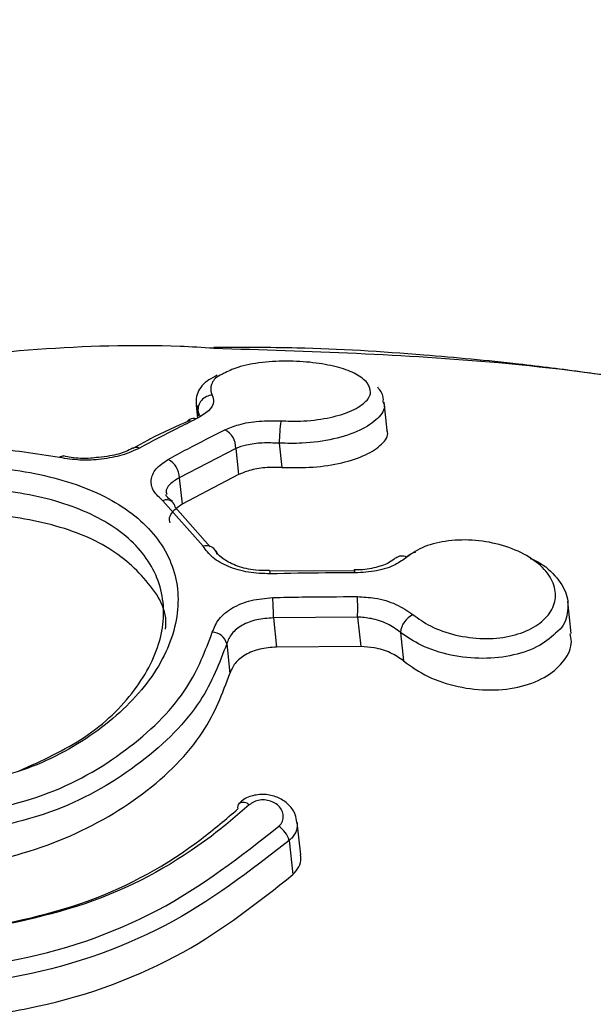
# Model space of a CAD drawing. Units: millimetres. Extents: x 930 to 23356, y 936 to 15394.
# Drawn here: x 4486 to 4497, y 11428 to 11448 of the extents above; entities that cross this region are included whole.
import ezdxf

# ---------------------------------------------------------------- set-up
doc = ezdxf.new("R2010")
doc.units = ezdxf.units.MM
doc.linetypes.add('ACAD_ISO03W100', pattern=[30, 12, -18])
doc.layers.add('HERNI_PRVEK', color=4, linetype='Continuous')
doc.layers.add('KOTY', color=7, linetype='Continuous', lineweight=13)
doc.layers.add('KOTY1', color=7, linetype='Continuous', lineweight=13)
doc.styles.add('arial', font='arial.ttf')
doc.dimstyles.new('KOTY_50', dxfattribs={"dimtxt": 125, "dimasz": 50, "dimexe": 50, "dimexo": 50, "dimgap": 30, "dimtad": 1, "dimdec": 0, "dimrnd": 10, "dimdsep": 46, "dimtxsty": 'arial', "dimblk": 'ARCHTICK', "dimcen": -1.5, "dimclrt": 2, "dimadec": 0, "dimazin": 0, "dimtfac": 0.63, "dimtdec": 0, "dimtix": 1, "dimtmove": 2, "dimatfit": 3, "dimldrblk": 'KOTA', "dimfxl": 400, "dimfxlon": 1, "dimtfill": 1, "dimtolj": 1, "dimtzin": 0, "dimarcsym": 0})

# ---------------------------------------------------------------- blocks, each defined once
blk = doc.blocks.new('_ArchTick')
at = {"color": 0, "linetype": 'ByBlock', "const_width": 0.15}
blk.add_lwpolyline([(-0.5, -0.5), (0.5, 0.5)], dxfattribs=at)
blk = doc.blocks.new('*D7')
at = {"layer": 'Defpoints', "color": 0, "ltscale": 30, "transparency": 16777216}
for p in [(8089.659, 12012.484), (961.459, 11394.086), (8089.659, 8544.762)]:
    blk.add_point(p, dxfattribs=at)
at = {"layer": 'KOTY1', "color": 0, "lineweight": -2, "ltscale": 30, "transparency": 16777216}
for p, q in [((961.459, 8944.762), (961.459, 8494.762)), ((8089.659, 8944.762), (8089.659, 8494.762)), ((961.459, 8544.762), (8089.659, 8544.762))]:
    blk.add_line(p, q, dxfattribs=at)
at = {"layer": 'KOTY1', "color": 0, "lineweight": -2, "ltscale": 30, "transparency": 16777216, "xscale": 50, "yscale": 50, "zscale": 50, "rotation": 180}
blk.add_blockref('_ArchTick', (961.459, 8544.762), dxfattribs=at)
at = {"layer": 'KOTY1', "color": 0, "lineweight": -2, "ltscale": 30, "transparency": 16777216, "xscale": 50, "yscale": 50, "zscale": 50}
blk.add_blockref('_ArchTick', (8089.659, 8544.762), dxfattribs=at)
at = {"layer": 'KOTY1', "color": 2, "ltscale": 30, "transparency": 16777216, "insert": (4525.559, 8638.627), "char_height": 125, "attachment_point": 5, "style": 'arial', "bg_fill": 3, "box_fill_scale": 1.1, "bg_fill_color": 256, "bg_fill_true_color": 13158600, "bg_fill_transparency": 0}
blk.add_mtext('\\A1;7130', dxfattribs=at)
blk = doc.blocks.new('KOTA')
for p, q in [((-75, -75), (75, 75)), ((0, 75), (0, -75)), ((-75, 0), (75, 0))]:
    blk.add_line(p, q)
blk = doc.blocks.new('*D8')
at = {"layer": 'Defpoints', "color": 0, "ltscale": 30, "transparency": 16777216}
for p in [(4066.459, 15092.902), (8952.976, 15092.902), (4157.693, 9254.8)]:
    blk.add_point(p, dxfattribs=at)
at = {"layer": 'KOTY1', "color": 0, "lineweight": -2, "ltscale": 30, "transparency": 16777216}
for p, q in [((8552.976, 15092.902), (9002.976, 15092.902)), ((8952.976, 9254.8), (8952.976, 15092.902)), ((8552.976, 9254.8), (9002.976, 9254.8))]:
    blk.add_line(p, q, dxfattribs=at)
at = {"layer": 'KOTY1', "color": 0, "lineweight": -2, "ltscale": 30, "transparency": 16777216, "xscale": 50, "yscale": 50, "zscale": 50}
for p, rotation in [((8952.976, 15092.902), 90), ((8952.976, 9254.8), 270)]:
    blk.add_blockref('_ArchTick', p, dxfattribs=dict(at, rotation=rotation))
at = {"layer": 'KOTY1', "color": 2, "ltscale": 30, "transparency": 16777216, "insert": (8859.154, 12173.851), "char_height": 125, "attachment_point": 5, "rotation": 90, "style": 'arial', "bg_fill": 3, "box_fill_scale": 1.1, "bg_fill_color": 256, "bg_fill_true_color": 13158600, "bg_fill_transparency": 0}
blk.add_mtext('\\A1;5840', dxfattribs=at)
blk = doc.blocks.new('*D19')
at = {"layer": 'Defpoints', "color": 0, "ltscale": 30, "transparency": 16777216}
for p in [(6590.859, 12012.484), (2461.459, 11394.086), (6590.859, 8937.062)]:
    blk.add_point(p, dxfattribs=at)
at = {"layer": 'KOTY1', "color": 0, "lineweight": -2, "ltscale": 30, "transparency": 16777216}
for p, q in [((2461.459, 9337.062), (2461.459, 8887.062)), ((6590.859, 9337.062), (6590.859, 8887.062)), ((2461.459, 8937.062), (6590.859, 8937.062))]:
    blk.add_line(p, q, dxfattribs=at)
at = {"layer": 'KOTY1', "color": 0, "lineweight": -2, "ltscale": 30, "transparency": 16777216, "xscale": 50, "yscale": 50, "zscale": 50, "rotation": 180}
blk.add_blockref('_ArchTick', (2461.459, 8937.062), dxfattribs=at)
at = {"layer": 'KOTY1', "color": 0, "lineweight": -2, "ltscale": 30, "transparency": 16777216, "xscale": 50, "yscale": 50, "zscale": 50}
blk.add_blockref('_ArchTick', (6590.859, 8937.062), dxfattribs=at)
at = {"layer": 'KOTY1', "color": 2, "ltscale": 30, "transparency": 16777216, "insert": (4526.159, 9030.926), "char_height": 125, "attachment_point": 5, "style": 'arial', "bg_fill": 3, "box_fill_scale": 1.1, "bg_fill_color": 256, "bg_fill_true_color": 13158600, "bg_fill_transparency": 0}
blk.add_mtext('\\A1;4130', dxfattribs=at)
blk = doc.blocks.new('*D10')
at = {"layer": 'Defpoints', "color": 0, "ltscale": 30, "transparency": 16777216}
for p in [(4066.459, 13592.902), (8505.581, 13592.902), (4157.693, 11302.23)]:
    blk.add_point(p, dxfattribs=at)
at = {"layer": 'KOTY1', "color": 0, "lineweight": -2, "ltscale": 30, "transparency": 16777216}
for p, q in [((8105.581, 13592.902), (8555.581, 13592.902)), ((8505.581, 11302.23), (8505.581, 13592.902)), ((8105.581, 11302.23), (8555.581, 11302.23))]:
    blk.add_line(p, q, dxfattribs=at)
at = {"layer": 'KOTY1', "color": 0, "lineweight": -2, "ltscale": 30, "transparency": 16777216, "xscale": 50, "yscale": 50, "zscale": 50}
for p, rotation in [((8505.581, 13592.902), 90), ((8505.581, 11302.23), 270)]:
    blk.add_blockref('_ArchTick', p, dxfattribs=dict(at, rotation=rotation))
at = {"layer": 'KOTY1', "color": 2, "ltscale": 30, "transparency": 16777216, "insert": (8411.76, 12447.566), "char_height": 125, "attachment_point": 5, "rotation": 90, "style": 'arial', "bg_fill": 3, "box_fill_scale": 1.1, "bg_fill_color": 256, "bg_fill_true_color": 13158600, "bg_fill_transparency": 0}
blk.add_mtext('\\A1;2290', dxfattribs=at)
blk = doc.blocks.new('*D21')
at = {"layer": 'Defpoints', "color": 0, "transparency": 16777216}
for p in [(5368.457, 11897.911), (5368.459, 11897.907), (4157.693, 11403.465)]:
    blk.add_point(p, dxfattribs=at)
at = {"layer": 'KOTY', "color": 0, "lineweight": -2, "transparency": 16777216}
for p, q in [((5368.457, 11897.911), (5349.554, 11944.2)), ((4157.692, 11403.469), (5368.457, 11897.911)), ((4157.692, 11403.469), (4138.789, 11449.758))]:
    blk.add_line(p, q, dxfattribs=at)
at = {"layer": 'KOTY', "color": 0, "lineweight": -2, "transparency": 16777216, "xscale": 50, "yscale": 50, "zscale": 50}
for p, rotation in [((5368.457, 11897.911), 22.21369604136449), ((4157.692, 11403.469), 202.2136960413645)]:
    blk.add_blockref('_ArchTick', p, dxfattribs=dict(at, rotation=rotation))
at = {"layer": 'KOTY', "color": 2, "transparency": 16777216, "insert": (4727.588, 11737.587), "char_height": 125, "attachment_point": 5, "rotation": 22.2137, "style": 'arial', "bg_fill": 3, "box_fill_scale": 1.1, "bg_fill_color": 256, "bg_fill_true_color": 13158600, "bg_fill_transparency": 0}
blk.add_mtext('\\A1;1310', dxfattribs=at)
blk = doc.blocks.new('*D33')
at = {"layer": 'Defpoints', "color": 0, "transparency": 16777216}
for p in [(6569.659, 12012.48), (4157.693, 11402.874), (4157.693, 11402.874)]:
    blk.add_point(p, dxfattribs=at)
at = {"layer": 'KOTY', "color": 0, "lineweight": -2, "transparency": 16777216}
for p, q in [((6569.659, 12012.48), (6180.747, 11914.186)), ((6569.659, 12012.48), (6581.911, 11964.005)), ((4157.693, 11402.874), (5759.009, 11807.595)), ((4157.693, 11402.874), (4169.945, 11354.399))]:
    blk.add_line(p, q, dxfattribs=at)
at = {"layer": 'KOTY', "color": 0, "lineweight": -2, "transparency": 16777216, "xscale": 50, "yscale": 50, "zscale": 50}
for p, rotation in [((6569.659, 12012.48), 14.18402881847484), ((4157.693, 11402.874), 194.1840288184748)]:
    blk.add_blockref('_ArchTick', p, dxfattribs=dict(at, rotation=rotation))
at = {"layer": 'KOTY', "color": 2, "transparency": 16777216, "insert": (5972.978, 11848.623), "char_height": 125, "attachment_point": 5, "rotation": 14.184, "style": 'arial', "bg_fill": 3, "box_fill_scale": 1.1, "bg_fill_color": 256, "bg_fill_true_color": 13158600, "bg_fill_transparency": 0}
blk.add_mtext('\\A1;2490', dxfattribs=at)
blk = doc.blocks.new('*D34')
at = {"layer": 'Defpoints', "color": 0, "linetype": 'ACAD_ISO03W100', "ltscale": 3, "transparency": 16777216}
for p in [(8089.659, 15092.902), (8089.659, 15092.902), (961.459, 9254.8)]:
    blk.add_point(p, dxfattribs=at)
at = {"layer": 'KOTY', "color": 0, "linetype": 'ACAD_ISO03W100', "lineweight": -2, "ltscale": 3, "transparency": 16777216}
for p, q in [((8089.659, 15092.902), (8057.978, 15131.584)), ((8089.659, 15092.902), (7909.673, 14945.491)), ((961.459, 9254.8), (7574.788, 14671.215)), ((961.459, 9254.8), (929.778, 9293.482))]:
    blk.add_line(p, q, dxfattribs=at)
at = {"layer": 'KOTY', "color": 0, "linetype": 'ACAD_ISO03W100', "lineweight": -2, "ltscale": 3, "transparency": 16777216, "xscale": 50, "yscale": 50, "zscale": 50}
for p, rotation in [((8089.659, 15092.902), 39.317988106823), ((961.459, 9254.8), 219.317988106823)]:
    blk.add_blockref('_ArchTick', p, dxfattribs=dict(at, rotation=rotation))
at = {"layer": 'KOTY', "color": 2, "linetype": 'ACAD_ISO03W100', "ltscale": 3, "transparency": 16777216, "insert": (7752.868, 14795.365), "char_height": 125, "attachment_point": 5, "rotation": 39.318, "style": 'arial', "bg_fill": 3, "box_fill_scale": 1.1, "bg_fill_color": 256, "bg_fill_true_color": 13158600, "bg_fill_transparency": 0}
blk.add_mtext('\\A1;9210', dxfattribs=at)
blk = doc.blocks.new('*D37')
at = {"layer": 'Defpoints', "color": 0, "transparency": 16777216}
for p in [(4158.048, 11403.469), (8089.659, 9254.8), (8089.659, 9254.8)]:
    blk.add_point(p, dxfattribs=at)
at = {"layer": 'KOTY', "color": 0, "lineweight": -2, "transparency": 16777216}
for p, q in [((4158.048, 11403.469), (4182.026, 11447.345)), ((4158.048, 11403.469), (7023.382, 9837.532)), ((8089.659, 9254.8), (7407.641, 9627.53)), ((8089.659, 9254.8), (8113.637, 9298.675))]:
    blk.add_line(p, q, dxfattribs=at)
at = {"layer": 'KOTY', "color": 0, "lineweight": -2, "transparency": 16777216, "xscale": 50, "yscale": 50, "zscale": 50}
for p, rotation in [((4158.048, 11403.469), 151.342903796863), ((8089.659, 9254.8), 331.342903796863)]:
    blk.add_blockref('_ArchTick', p, dxfattribs=dict(at, rotation=rotation))
at = {"layer": 'KOTY', "color": 2, "transparency": 16777216, "insert": (7217.91, 9736.919), "char_height": 125, "attachment_point": 5, "rotation": 331.3429, "style": 'arial', "bg_fill": 3, "box_fill_scale": 1.1, "bg_fill_color": 256, "bg_fill_true_color": 13158600, "bg_fill_transparency": 0}
blk.add_mtext('\\A1;4480', dxfattribs=at)
blk = doc.blocks.new('*D38')
at = {"layer": 'Defpoints', "color": 0, "transparency": 16777216}
for p in [(4157.736, 12400.927), (8089.659, 9254.8), (8089.659, 9254.8)]:
    blk.add_point(p, dxfattribs=at)
at = {"layer": 'KOTY', "color": 0, "lineweight": -2, "transparency": 16777216}
for p, q in [((4157.736, 12400.927), (4188.974, 12439.967)), ((4157.736, 12400.927), (8089.659, 9254.8)), ((8089.659, 9254.8), (8120.897, 9293.841))]:
    blk.add_line(p, q, dxfattribs=at)
at = {"layer": 'KOTY', "color": 0, "lineweight": -2, "transparency": 16777216, "xscale": 50, "yscale": 50, "zscale": 50}
for p, rotation in [((4157.736, 12400.927), 141.3349667694329), ((8089.659, 9254.8), 321.3349667694329)]:
    blk.add_blockref('_ArchTick', p, dxfattribs=dict(at, rotation=rotation))
at = {"layer": 'KOTY', "color": 2, "transparency": 16777216, "insert": (7587.992, 9780.066), "char_height": 125, "attachment_point": 5, "rotation": 321.335, "style": 'arial', "bg_fill": 3, "box_fill_scale": 1.1, "bg_fill_color": 256, "bg_fill_true_color": 13158600, "bg_fill_transparency": 0}
blk.add_mtext('\\A1;5040', dxfattribs=at)
blk = doc.blocks.new('*D39')
at = {"layer": 'Defpoints', "color": 0, "transparency": 16777216}
for p in [(4157.636, 12400.637), (4156.844, 11401.451), (4473.396, 11401.451)]:
    blk.add_point(p, dxfattribs=at)
at = {"layer": 'KOTY', "color": 0, "lineweight": -2, "transparency": 16777216}
for p, q in [((4207.636, 12400.637), (4523.396, 12400.637)), ((4473.396, 12400.637), (4473.396, 11401.451)), ((4206.844, 11401.451), (4523.396, 11401.451))]:
    blk.add_line(p, q, dxfattribs=at)
at = {"layer": 'KOTY', "color": 0, "lineweight": -2, "transparency": 16777216, "xscale": 50, "yscale": 50, "zscale": 50}
for p, rotation in [((4473.396, 12400.637), 90), ((4473.396, 11401.451), 270)]:
    blk.add_blockref('_ArchTick', p, dxfattribs=dict(at, rotation=rotation))
at = {"layer": 'KOTY', "color": 2, "transparency": 16777216, "insert": (4379.574, 11901.044), "char_height": 125, "attachment_point": 5, "rotation": 90, "style": 'arial', "bg_fill": 3, "box_fill_scale": 1.1, "bg_fill_color": 256, "bg_fill_true_color": 13158600, "bg_fill_transparency": 0}
blk.add_mtext('\\A1;1000', dxfattribs=at)

msp = doc.modelspace()

# ---------------------------------------------------------------- dimensions: what is measured, and where the dimension line sits
at = {"layer": 'KOTY', "linetype": 'ACAD_ISO03W100', "ltscale": 3}
dim = msp.add_linear_dim(base=(8089.659, 15092.902), p1=(961.459, 9254.8), p2=(8089.659, 15092.902), angle=39.318, dimstyle='KOTY_50', dxfattribs=at)
dim.commit()
dim.dimension.update_dxf_attribs({"geometry": '*D34', "text_midpoint": (7752.868, 14795.365), "dimtype": 161})

# ---------------------------------------------------------------- next in the draw order: linework, layer by layer
at = {"layer": 'HERNI_PRVEK'}
for p, q in [((4489.141, 11439.98), (4489.169, 11439.725)), ((4489.18, 11439.855), (4489.17, 11439.983)), ((4493.047, 11439.473), (4492.984, 11440.053)), ((4489.198, 11439.769), (4489.18, 11439.855)), ((4489.18, 11439.855), (4489.187, 11439.783)), ((4488.148, 11439.267), (4487.851, 11439.106)), ((4490.84, 11439.211), (4490.894, 11438.716)), ((4487.85, 11439.108), (4487.844, 11439.105)), ((4489.95, 11439.106), (4488.797, 11438.507)), ((4489.95, 11439.106), (4490.007, 11438.57)), ((4490.007, 11438.57), (4488.856, 11437.963)), ((4488.797, 11438.507), (4488.856, 11437.963)), ((4489.282, 11437.108), (4488.461, 11438.036)), ((4488.71, 11437.904), (4489.428, 11437.096)), ((4490.64, 11436.602), (4490.641, 11436.603)), ((4492.366, 11436.594), (4490.641, 11436.602)), ((4492.366, 11436.621), (4492.367, 11436.621)), ((4496.806, 11435.321), (4496.736, 11435.973)), ((4492.438, 11435.659), (4490.719, 11435.64)), ((4490.719, 11435.64), (4490.783, 11435.046)), ((4492.438, 11435.659), (4492.504, 11435.054)), ((4493.316, 11435.345), (4493.379, 11434.761)), ((4489.766, 11435.112), (4489.831, 11434.504)), ((4492.504, 11435.054), (4490.783, 11435.046)), ((4491.279, 11430.8), (4491.208, 11431.461)), ((4491.045, 11431.094), (4491.12, 11430.394))]:
    msp.add_line(p, q, dxfattribs=at)
at = {"layer": 'HERNI_PRVEK', "flags": 128}
msp.add_lwpolyline([(4492.367, 11436.621), (4492.369, 11436.621), (4492.374, 11436.611), (4492.379, 11436.591), (4492.383, 11436.56)], dxfattribs=at)
at = {"layer": 'HERNI_PRVEK'}
for centre, radius, start, end in [((4489.487, 11439.886), 0.309, 93.0629, 185.7558), ((4489.086, 11439.568), 0.153, 122.073, 145.7122), ((4489.085, 11439.559), 0.16, 67.755, 120.1059), ((4493.709, 11439.219), 2.869, 170.977, 180.1658), ((4489.556, 11439.128), 0.394, 356.88, 64.543), ((4487.922, 11438.967), 0.158, 66.1063, 117.0526), ((4486.415, 11438.863), 0.0839, 76.2376, 139.2203), ((4488.389, 11438.51), 0.409, 359.525, 64.0664), ((4488.539, 11437.864), 0.19, 53.4156, 114.5235), ((4488.538, 11437.886), 0.173, 5.9351, 48.712), ((4489.348, 11436.893), 0.225, 11.2684, 107.0896), ((4493.347, 11436.702), 0.204, 61.8832, 128.7554), ((4490.551, 11436.551), 0.103, 354.6455, 29.8552), ((4486.932, 11435.729), 3.788, 358.6503, 4.9502), ((4489.551, 11435.845), 2.893, 356.3255, 4.5774), ((4493.772, 11435.295), 0.459, 116.1253, 173.8358), ((4489.459, 11435.033), 0.316, 14.3884, 87.7972), ((4490.1, 11431.777), 0.112, 137.1325, 200.5552), ((4490.097, 11431.683), 0.188, 46.1711, 114.9608), ((4490.535, 11430.939), 0.532, 16.8778, 56.3007)]:
    msp.add_arc(centre, radius, start, end, dxfattribs=at)
for points, knots in [([(4489.5, 11441.152), (4489.271, 11441.166), (4487.108, 11441.291), (4484.927, 11441.055), (4482.978, 11440.845)], [0, 0, 0, 0, 0.106084, 1, 1, 1, 1]), ([(4515.183, 11434.539), (4514.38, 11434.994), (4512.152, 11436.257), (4508.424, 11437.847), (4504.295, 11439.21), (4501.266, 11439.934), (4499.281, 11440.313), (4498.153, 11440.503), (4496.978, 11440.676), (4495.533, 11440.858), (4493.577, 11441.041), (4491.498, 11441.173), (4490.068, 11441.168), (4489.501, 11441.166)], [0, 0, 0, 0, 0.103507, 0.286996, 0.45148, 0.589319, 0.634579, 0.677243, 0.717108, 0.767409, 0.839969, 0.936565, 1, 1, 1, 1]), ([(4489.506, 11441.153), (4491.448, 11441.093), (4495.612, 11440.966), (4500.429, 11440.19), (4503.123, 11439.299), (4503.78, 11439.082)], [0, 0, 0, 0, 0.397999, 0.853117, 1, 1, 1, 1]), ([(4492.637, 11440.448), (4492.57, 11440.509), (4492.442, 11440.627), (4492.065, 11440.766), (4491.596, 11440.86), (4491.041, 11440.899), (4490.475, 11440.87), (4489.988, 11440.78), (4489.788, 11440.679), (4489.698, 11440.633)], [0, 0, 0, 0, 0.144547, 0.277763, 0.414562, 0.557526, 0.709791, 0.86898, 1, 1, 1, 1]), ([(4489.572, 11440.6), (4489.457, 11440.54), (4489.241, 11440.427), (4489.099, 11440.085), (4489.173, 11439.879), (4489.21, 11439.776)], [0, 0, 0, 0, 0.368852, 0.688188, 1, 1, 1, 1]), ([(4489.698, 11440.633), (4489.676, 11440.623), (4489.532, 11440.564), (4489.441, 11440.421), (4489.43, 11440.278), (4489.465, 11440.206), (4489.47, 11440.194)], [0, 0, 0, 0, 0.084501, 0.541483, 0.92959, 1, 1, 1, 1]), ([(4490.876, 11439.669), (4491.008, 11439.665), (4491.334, 11439.655), (4491.838, 11439.715), (4492.303, 11439.85), (4492.611, 11440.037), (4492.743, 11440.247), (4492.672, 11440.382), (4492.637, 11440.448)], [0, 0, 0, 0, 0.119126, 0.292632, 0.471999, 0.65305, 0.830394, 1, 1, 1, 1]), ([(4489.47, 11440.194), (4489.485, 11440.15), (4489.518, 11440.046), (4489.424, 11439.871), (4489.238, 11439.762), (4489.145, 11439.707)], [0, 0, 0, 0, 0.268891, 0.634595, 1, 1, 1, 1]), ([(4492.964, 11440.052), (4492.966, 11440.087), (4492.972, 11440.201), (4492.901, 11440.293), (4492.852, 11440.356)], [0, 0, 0, 0, 0.307322, 1, 1, 1, 1]), ([(4492.965, 11440.05), (4492.973, 11440.029), (4493.016, 11439.919), (4492.869, 11439.711), (4492.52, 11439.466), (4491.97, 11439.286), (4491.379, 11439.201), (4490.996, 11439.208), (4490.84, 11439.211)], [0, 0, 0, 0, 0.0477744, 0.2497376, 0.4563076, 0.6619571, 0.8620635, 1, 1, 1, 1]), ([(4489.145, 11439.707), (4489.014, 11439.643), (4488.628, 11439.455), (4488.241, 11439.248), (4487.986, 11439.112)], [0, 0, 0, 0, 0.340557, 1, 1, 1, 1]), ([(4489.016, 11439.674), (4488.742, 11439.557), (4488.454, 11439.433), (4488.164, 11439.275), (4488.148, 11439.267)], [0, 0, 0, 0, 0.947031, 1, 1, 1, 1]), ([(4489.726, 11439.484), (4489.817, 11439.521), (4490.017, 11439.604), (4490.421, 11439.675), (4490.724, 11439.671), (4490.876, 11439.669)], [0, 0, 0, 0, 0.297331, 0.648651, 1, 1, 1, 1]), ([(4488.567, 11438.878), (4488.699, 11438.95), (4489.086, 11439.162), (4489.471, 11439.356), (4489.726, 11439.484)], [0, 0, 0, 0, 0.3410697, 1, 1, 1, 1]), ([(4490.894, 11438.716), (4491.109, 11438.712), (4491.539, 11438.705), (4492.139, 11438.803), (4492.637, 11438.967), (4492.951, 11439.188), (4493.086, 11439.368), (4493.039, 11439.46), (4493.033, 11439.47)], [0, 0, 0, 0, 0.18791, 0.375634, 0.568109, 0.767589, 0.972766, 1, 1, 1, 1]), ([(4490.84, 11439.211), (4490.723, 11439.215), (4490.488, 11439.224), (4490.175, 11439.183), (4490.021, 11439.131), (4489.95, 11439.106)], [0, 0, 0, 0, 0.349938, 0.70157, 1, 1, 1, 1]), ([(4486.351, 11438.917), (4485.869, 11438.996), (4484.861, 11439.16), (4483.751, 11439.081), (4483.173, 11439.041)], [0, 0, 0, 0, 0.479014, 1, 1, 1, 1]), ([(4487.986, 11439.112), (4487.872, 11439.06), (4487.65, 11438.959), (4487.214, 11438.876), (4486.761, 11438.854), (4486.488, 11438.896), (4486.351, 11438.917)], [0, 0, 0, 0, 0.2589844, 0.5064344, 0.7531358, 1, 1, 1, 1]), ([(4487.842, 11439.11), (4487.798, 11439.087), (4487.681, 11439.024), (4487.43, 11438.949), (4487.226, 11438.93), (4487.146, 11438.922)], [0, 0, 0, 0, 0.265669, 0.71608, 1, 1, 1, 1]), ([(4483.211, 11438.682), (4483.419, 11438.7), (4484.214, 11438.77), (4485.588, 11438.697), (4487.094, 11438.286), (4488.201, 11437.566), (4488.791, 11436.593), (4488.8, 11435.457), (4488.221, 11434.286), (4487.121, 11433.249), (4485.636, 11432.451), (4484.487, 11432.244), (4483.916, 11432.142)], [0, 0, 0, 0, 0.037913, 0.145091, 0.252349, 0.359212, 0.466113, 0.573717, 0.681745, 0.789092, 0.895327, 1, 1, 1, 1]), ([(4487.146, 11438.922), (4487.094, 11438.915), (4486.909, 11438.89), (4486.645, 11438.902), (4486.486, 11438.94), (4486.437, 11438.952)], [0, 0, 0, 0, 0.21753, 0.759511, 1, 1, 1, 1]), ([(4488.461, 11438.036), (4488.392, 11438.098), (4488.248, 11438.23), (4488.201, 11438.46), (4488.293, 11438.692), (4488.476, 11438.816), (4488.567, 11438.878)], [0, 0, 0, 0, 0.228798, 0.484975, 0.742687, 1, 1, 1, 1]), ([(4490.894, 11438.716), (4490.777, 11438.717), (4490.544, 11438.72), (4490.232, 11438.663), (4490.078, 11438.599), (4490.007, 11438.57)], [0, 0, 0, 0, 0.35174, 0.703221, 1, 1, 1, 1]), ([(4488.797, 11438.507), (4488.728, 11438.464), (4488.59, 11438.379), (4488.514, 11438.254), (4488.536, 11438.184), (4488.541, 11438.17)], [0, 0, 0, 0, 0.444588, 0.888523, 1, 1, 1, 1]), ([(4485.527, 11432.515), (4485.995, 11432.727), (4486.947, 11433.158), (4487.955, 11434.149), (4488.504, 11435.238), (4488.495, 11436.302), (4487.94, 11437.207), (4486.902, 11437.875), (4485.49, 11438.253), (4484.201, 11438.318), (4483.455, 11438.252), (4483.26, 11438.235)], [0, 0, 0, 0, 0.115821, 0.236157, 0.356991, 0.477216, 0.596721, 0.716413, 0.836811, 0.957335, 1, 1, 1, 1]), ([(4488.656, 11438.021), (4488.619, 11438.051), (4488.532, 11438.121), (4488.525, 11438.149), (4488.531, 11438.164), (4488.532, 11438.166)], [0, 0, 0, 0, 0.396907, 0.942537, 1, 1, 1, 1]), ([(4488.856, 11437.963), (4488.787, 11437.915), (4488.65, 11437.82), (4488.575, 11437.682), (4488.599, 11437.605), (4488.604, 11437.587)], [0, 0, 0, 0, 0.435981, 0.872035, 1, 1, 1, 1]), ([(4488.515, 11435.409), (4488.517, 11435.422), (4488.569, 11435.789), (4488.164, 11436.431), (4487.299, 11437.189), (4485.961, 11437.655), (4484.564, 11437.811), (4483.663, 11437.744), (4483.315, 11437.718)], [0, 0, 0, 0, 0.008, 0.22184, 0.435237, 0.649545, 0.864604, 1, 1, 1, 1]), ([(4493.57, 11435.707), (4493.684, 11435.625), (4493.932, 11435.449), (4494.44, 11435.273), (4495.004, 11435.199), (4495.547, 11435.247), (4496.005, 11435.406), (4496.335, 11435.657), (4496.499, 11435.97), (4496.481, 11436.311), (4496.278, 11436.642), (4495.909, 11436.929), (4495.412, 11437.137), (4494.849, 11437.243), (4494.291, 11437.232), (4493.787, 11437.117), (4493.558, 11436.96), (4493.443, 11436.882)], [0, 0, 0, 0, 0.05887, 0.127559, 0.195677, 0.262821, 0.329061, 0.394754, 0.460765, 0.526271, 0.592883, 0.660393, 0.728704, 0.797301, 0.865385, 0.932619, 1, 1, 1, 1]), ([(4490.654, 11436.541), (4490.505, 11436.546), (4490.205, 11436.556), (4489.793, 11436.679), (4489.457, 11436.866), (4489.34, 11437.027), (4489.282, 11437.108)], [0, 0, 0, 0, 0.247817, 0.498626, 0.749075, 1, 1, 1, 1]), ([(4490.64, 11436.61), (4490.545, 11436.609), (4490.316, 11436.606), (4489.976, 11436.691), (4489.697, 11436.829), (4489.57, 11436.957), (4489.553, 11437.001), (4489.549, 11437.011)], [0, 0, 0, 0, 0.183, 0.440161, 0.689718, 0.925345, 1, 1, 1, 1]), ([(4493.438, 11436.884), (4493.486, 11436.923), (4493.539, 11436.968), (4493.622, 11436.989), (4493.631, 11436.991)], [0, 0, 0, 0, 0.882112, 1, 1, 1, 1]), ([(4493.214, 11436.866), (4493.179, 11436.836), (4493.091, 11436.761), (4492.816, 11436.663), (4492.55, 11436.619), (4492.394, 11436.623), (4492.367, 11436.624)], [0, 0, 0, 0, 0.230573, 0.572606, 0.92662, 1, 1, 1, 1]), ([(4493.443, 11436.882), (4493.372, 11436.83), (4493.208, 11436.711), (4492.839, 11436.586), (4492.535, 11436.569), (4492.383, 11436.56)], [0, 0, 0, 0, 0.2805, 0.640483, 1, 1, 1, 1]), ([(4495.964, 11436.857), (4495.991, 11436.847), (4496.209, 11436.763), (4496.492, 11436.51), (4496.743, 11436.13), (4496.745, 11435.736), (4496.657, 11435.469), (4496.53, 11435.37), (4496.528, 11435.369)], [0, 0, 0, 0, 0.0342847, 0.2790399, 0.5204666, 0.7593797, 0.997161, 1, 1, 1, 1]), ([(4492.383, 11436.56), (4492.184, 11436.56), (4491.608, 11436.56), (4491.031, 11436.549), (4490.654, 11436.541)], [0, 0, 0, 0, 0.346024, 1, 1, 1, 1]), ([(4489.472, 11435.349), (4489.509, 11435.441), (4489.585, 11435.629), (4489.87, 11435.856), (4490.255, 11436.017), (4490.556, 11436.043), (4490.706, 11436.056)], [0, 0, 0, 0, 0.240959, 0.493455, 0.7469, 1, 1, 1, 1]), ([(4490.706, 11436.056), (4490.906, 11436.061), (4491.482, 11436.073), (4492.058, 11436.075), (4492.435, 11436.076)], [0, 0, 0, 0, 0.346034, 1, 1, 1, 1]), ([(4492.435, 11436.076), (4492.555, 11436.069), (4492.828, 11436.054), (4493.24, 11435.933), (4493.46, 11435.783), (4493.57, 11435.707)], [0, 0, 0, 0, 0.280866, 0.640106, 1, 1, 1, 1]), ([(4490.719, 11435.64), (4490.603, 11435.633), (4490.371, 11435.618), (4490.074, 11435.5), (4489.853, 11435.329), (4489.794, 11435.183), (4489.766, 11435.112)], [0, 0, 0, 0, 0.2540996, 0.5078644, 0.7599052, 1, 1, 1, 1]), ([(4493.316, 11435.345), (4493.231, 11435.406), (4493.06, 11435.529), (4492.742, 11435.633), (4492.531, 11435.651), (4492.438, 11435.659)], [0, 0, 0, 0, 0.359267, 0.718776, 1, 1, 1, 1]), ([(4483.982, 11431.527), (4484.725, 11431.669), (4486.143, 11431.94), (4487.861, 11432.968), (4489.021, 11434.146), (4489.33, 11434.97), (4489.472, 11435.349)], [0, 0, 0, 0, 0.279002, 0.532533, 0.784866, 1, 1, 1, 1]), ([(4496.528, 11435.369), (4496.414, 11435.265), (4496.185, 11435.055), (4495.636, 11434.862), (4495.002, 11434.79), (4494.338, 11434.861), (4493.741, 11435.052), (4493.45, 11435.252), (4493.316, 11435.345)], [0, 0, 0, 0, 0.16485, 0.333092, 0.503571, 0.676422, 0.850658, 1, 1, 1, 1]), ([(4493.379, 11434.761), (4493.537, 11434.648), (4493.853, 11434.422), (4494.489, 11434.216), (4495.16, 11434.142), (4495.802, 11434.22), (4496.336, 11434.438), (4496.684, 11434.765), (4496.836, 11435.077), (4496.793, 11435.265), (4496.781, 11435.317)], [0, 0, 0, 0, 0.136136, 0.272196, 0.40993, 0.547729, 0.683632, 0.817023, 0.948564, 1, 1, 1, 1]), ([(4489.766, 11435.112), (4489.617, 11434.719), (4489.293, 11433.865), (4488.079, 11432.647), (4486.281, 11431.585), (4484.799, 11431.304), (4484.023, 11431.157)], [0, 0, 0, 0, 0.214448, 0.466411, 0.720185, 1, 1, 1, 1]), ([(4490.783, 11435.046), (4490.667, 11435.036), (4490.436, 11435.017), (4490.139, 11434.895), (4489.919, 11434.72), (4489.86, 11434.575), (4489.831, 11434.504)], [0, 0, 0, 0, 0.2535415, 0.50715, 0.7591037, 1, 1, 1, 1]), ([(4493.379, 11434.761), (4493.294, 11434.82), (4493.123, 11434.94), (4492.806, 11435.036), (4492.595, 11435.048), (4492.504, 11435.054)], [0, 0, 0, 0, 0.360512, 0.720988, 1, 1, 1, 1]), ([(4485.393, 11418.451), (4486.4, 11418.64), (4488.347, 11419.006), (4490.994, 11420.235), (4494.191, 11422.146), (4497.854, 11424.83), (4501.838, 11428.012), (4505.508, 11430.841), (4508.48, 11432.887), (4510.833, 11434.165), (4512.622, 11434.806), (4514.088, 11434.978), (4514.836, 11434.67), (4515.178, 11434.529)], [0, 0, 0, 0, 0.066398, 0.12838, 0.190518, 0.315399, 0.440376, 0.563369, 0.686209, 0.769791, 0.853317, 0.933003, 1, 1, 1, 1]), ([(4484.09, 11430.533), (4484.17, 11430.543), (4484.944, 11430.633), (4486.395, 11431.019), (4488.126, 11431.998), (4489.351, 11433.23), (4489.679, 11434.1), (4489.831, 11434.504)], [0, 0, 0, 0, 0.028641, 0.2787, 0.529053, 0.781641, 1, 1, 1, 1]), ([(4513.917, 11432.499), (4513.607, 11432.485), (4512.655, 11432.443), (4510.609, 11431.517), (4507.887, 11429.952), (4504.855, 11427.868), (4501.626, 11425.502), (4498.173, 11422.953), (4495.077, 11420.805), (4492.404, 11419.205), (4490.269, 11418.138), (4487.988, 11417.268), (4486.373, 11417.008), (4485.562, 11416.878)], [0, 0, 0, 0, 0.054245, 0.166569, 0.285227, 0.402362, 0.519213, 0.637026, 0.756589, 0.816637, 0.877438, 0.938526, 1, 1, 1, 1]), ([(4491.201, 11431.456), (4491.193, 11431.513), (4491.175, 11431.642), (4491.05, 11431.818), (4490.857, 11431.963), (4490.604, 11432.041), (4490.333, 11432.028), (4490.125, 11431.954), (4490.045, 11431.868), (4490.025, 11431.846)], [0, 0, 0, 0, 0.116095, 0.264971, 0.422199, 0.590252, 0.764316, 0.94076, 1, 1, 1, 1]), ([(4490.831, 11431.382), (4490.84, 11431.392), (4490.878, 11431.43), (4490.92, 11431.511), (4490.928, 11431.623), (4490.888, 11431.732), (4490.807, 11431.824), (4490.697, 11431.888), (4490.571, 11431.922), (4490.442, 11431.921), (4490.319, 11431.888), (4490.258, 11431.842), (4490.227, 11431.819)], [0, 0, 0, 0, 0.036818, 0.147865, 0.261321, 0.374395, 0.484724, 0.591274, 0.694498, 0.796046, 0.897968, 1, 1, 1, 1]), ([(4484.233, 11429.199), (4485.151, 11429.371), (4486.987, 11429.715), (4488.883, 11430.784), (4489.751, 11431.529), (4489.995, 11431.738)], [0, 0, 0, 0, 0.418198, 0.836257, 1, 1, 1, 1]), ([(4490.227, 11431.819), (4489.973, 11431.601), (4489.071, 11430.827), (4487.1, 11429.716), (4485.19, 11429.357), (4484.236, 11429.178)], [0, 0, 0, 0, 0.1640345, 0.5822364, 1, 1, 1, 1]), ([(4484.311, 11428.474), (4484.643, 11428.519), (4486.053, 11428.711), (4488.487, 11429.538), (4490.049, 11430.767), (4490.831, 11431.382)], [0, 0, 0, 0, 0.1330837, 0.5662626, 1, 1, 1, 1]), ([(4491.204, 11431.457), (4491.205, 11431.405), (4491.205, 11431.294), (4491.128, 11431.171), (4491.061, 11431.109), (4491.045, 11431.094)], [0, 0, 0, 0, 0.403296, 0.850649, 1, 1, 1, 1]), ([(4491.045, 11431.094), (4490.241, 11430.469), (4488.634, 11429.218), (4486.136, 11428.378), (4484.688, 11428.182), (4484.348, 11428.136)], [0, 0, 0, 0, 0.433143, 0.866687, 1, 1, 1, 1]), ([(4491.12, 11430.394), (4491.163, 11430.444), (4491.25, 11430.545), (4491.293, 11430.693), (4491.275, 11430.777), (4491.271, 11430.799)], [0, 0, 0, 0, 0.423242, 0.845963, 1, 1, 1, 1]), ([(4484.423, 11427.452), (4484.917, 11427.525), (4486.483, 11427.753), (4488.932, 11428.665), (4490.411, 11429.833), (4491.12, 11430.394)], [0, 0, 0, 0, 0.1938552, 0.6131944, 1, 1, 1, 1])]:
    msp.add_open_spline(points, degree=3, knots=knots, dxfattribs=at)

# ---------------------------------------------------------------- next in the draw order: dimensions: what is measured, and where the dimension line sits
at = {"layer": 'KOTY1', "ltscale": 30}
dim = msp.add_linear_dim(base=(8089.659, 8544.762), p1=(961.459, 11394.086), p2=(8089.659, 12012.484), dimstyle='KOTY_50', dxfattribs=at)
dim.commit()
dim.dimension.update_dxf_attribs({"geometry": '*D7', "text_midpoint": (4525.559, 8638.627)})

# ---------------------------------------------------------------- next in the draw order: dimensions: what is measured, and where the dimension line sits
dim = msp.add_linear_dim(base=(8952.976, 15092.902), p1=(4157.693, 9254.8), p2=(4066.459, 15092.902), angle=90, dimstyle='KOTY_50', dxfattribs=at)
dim.commit()
dim.dimension.update_dxf_attribs({"geometry": '*D8', "text_midpoint": (8859.154, 12173.851)})

# ---------------------------------------------------------------- next in the draw order: dimensions: what is measured, and where the dimension line sits
dim = msp.add_linear_dim(base=(6590.859, 8937.062), p1=(2461.459, 11394.086), p2=(6590.859, 12012.484), dimstyle='KOTY_50', dxfattribs=at)
dim.commit()
dim.dimension.update_dxf_attribs({"geometry": '*D19', "text_midpoint": (4526.159, 9030.926)})

# ---------------------------------------------------------------- next in the draw order: dimensions: what is measured, and where the dimension line sits
dim = msp.add_linear_dim(base=(8505.581, 13592.902), p1=(4157.693, 11302.23), p2=(4066.459, 13592.902), angle=90, dimstyle='KOTY_50', dxfattribs=at)
dim.commit()
dim.dimension.update_dxf_attribs({"geometry": '*D10', "text_midpoint": (8411.76, 12447.566)})

# ---------------------------------------------------------------- next in the draw order: dimensions: what is measured, and where the dimension line sits
at = {"layer": 'KOTY'}
dim = msp.add_aligned_dim(p1=(4157.693, 11403.465), p2=(5368.459, 11897.907), distance=0.004, dimstyle='KOTY_50', dxfattribs=at)
dim.commit()
dim.dimension.update_dxf_attribs({"geometry": '*D21', "text_midpoint": (4727.588, 11737.587)})

# ---------------------------------------------------------------- next in the draw order: dimensions: what is measured, and where the dimension line sits
dim = msp.add_linear_dim(base=(4157.693, 11402.874), p1=(6569.659, 12012.48), p2=(4157.693, 11402.874), angle=194.184, dimstyle='KOTY_50', dxfattribs=at)
dim.commit()
dim.dimension.update_dxf_attribs({"geometry": '*D33', "text_midpoint": (5972.978, 11848.623), "dimtype": 161})

# ---------------------------------------------------------------- next in the draw order: dimensions: what is measured, and where the dimension line sits
dim = msp.add_linear_dim(base=(8089.659, 9254.8), p1=(4158.048, 11403.469), p2=(8089.659, 9254.8), angle=331.3429, dimstyle='KOTY_50', dxfattribs=at)
dim.commit()
dim.dimension.update_dxf_attribs({"geometry": '*D37', "text_midpoint": (7217.91, 9736.919), "dimtype": 161})

# ---------------------------------------------------------------- next in the draw order: dimensions: what is measured, and where the dimension line sits
dim = msp.add_linear_dim(base=(8089.659, 9254.8), p1=(4157.736, 12400.927), p2=(8089.659, 9254.8), angle=321.335, dimstyle='KOTY_50', dxfattribs=at)
dim.commit()
dim.dimension.update_dxf_attribs({"geometry": '*D38', "text_midpoint": (7587.992, 9780.066), "dimtype": 161})

# ---------------------------------------------------------------- next in the draw order: dimensions: what is measured, and where the dimension line sits
dim = msp.add_linear_dim(base=(4473.396, 11401.451), p1=(4157.636, 12400.637), p2=(4156.844, 11401.451), angle=90, dimstyle='KOTY_50', dxfattribs=at)
dim.commit()
dim.dimension.update_dxf_attribs({"geometry": '*D39', "text_midpoint": (4379.574, 11901.044)})

doc.saveas('drawing.dxf')
